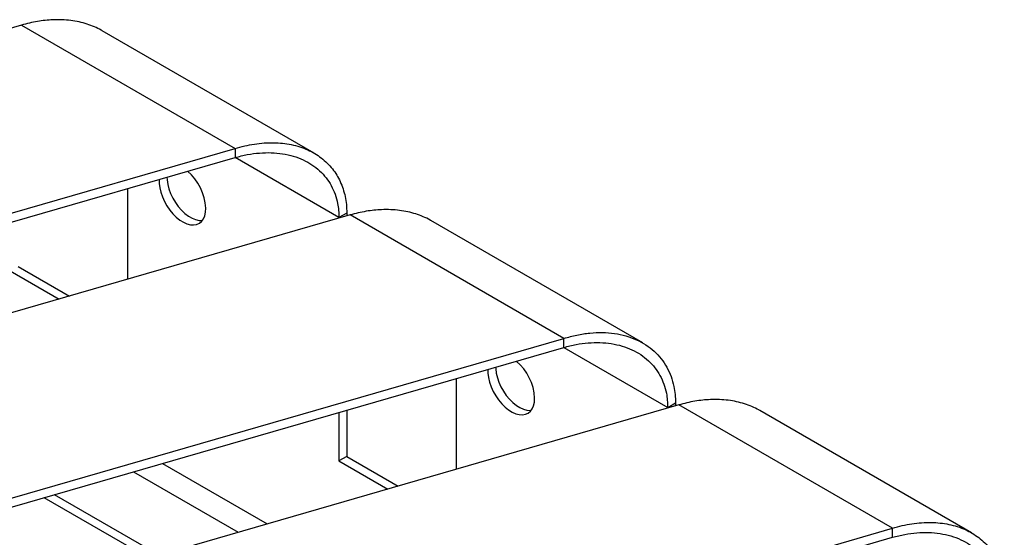
# Model space of a CAD drawing. Units: millimetres. Extents: x 13 to 207, y 38 to 175.
# Drawn here: x 172 to 200, y 148 to 163 of the extents above; entities that cross this region are included whole.
import ezdxf

# ---------------------------------------------------------------- set-up
doc = ezdxf.new("R2010")
doc.units = ezdxf.units.MM

msp = doc.modelspace()

# ---------------------------------------------------------------- linework, layer by layer
at = {"color": 7, "linetype": 'Continuous', "lineweight": 25}
for p, q in [((172.18405, 162.57058), (155.10311, 157.63379)), ((172.18405, 162.57058), (178.23901, 159.07512)), ((180.47732, 158.94529), (174.4743, 162.41076)), ((161.15807, 154.13834), (178.23901, 159.07512)), ((178.23901, 159.07512), (178.23901, 158.81996)), ((161.15807, 153.88317), (178.23901, 158.81996)), ((175.20256, 155.37304), (175.20256, 157.94235)), ((181.49937, 157.19296), (164.41843, 152.25617)), ((181.40497, 157.247), (181.18399, 157.11943)), ((181.18399, 157.11943), (181.18399, 157.10181)), ((181.40497, 157.247), (181.40497, 157.16567)), ((187.55433, 153.6975), (181.49937, 157.19296)), ((189.79201, 153.56803), (183.78962, 157.03314)), ((172.08965, 155.73506), (173.54608, 154.89427)), ((171.86867, 155.60749), (173.25158, 154.80916)), ((170.47339, 148.76072), (187.55433, 153.6975)), ((187.55433, 153.44234), (187.55433, 153.6975)), ((170.47339, 148.50555), (187.55433, 153.44234)), ((184.51788, 149.99542), (184.51788, 152.56473)), ((190.81469, 151.81534), (173.73375, 146.87855)), ((190.49931, 151.74181), (190.72029, 151.86938)), ((190.72029, 151.86938), (190.72029, 151.78805)), ((196.86965, 148.31988), (190.81469, 151.81534)), ((181.18399, 151.60116), (181.18399, 150.22987)), ((181.40497, 151.66503), (181.40497, 150.35744)), ((190.49931, 151.74181), (190.49931, 151.72419)), ((199.10796, 148.19005), (193.10494, 151.65552)), ((181.40497, 150.35744), (181.18399, 150.22987)), ((181.18399, 150.22987), (182.5669, 149.43154)), ((181.40497, 150.35744), (182.8614, 149.51665)), ((176.0873, 147.55878), (173.12149, 149.27091)), ((175.79276, 147.47365), (172.82694, 149.18578)), ((179.78871, 143.3831), (196.86965, 148.31988)), ((196.86965, 148.06471), (196.86965, 148.31988)), ((179.78871, 143.12793), (196.86965, 148.06471))]:
    msp.add_line(p, q, dxfattribs=at)
at = {"color": 8, "linetype": 'Continuous', "lineweight": 25}
for p, q in [((181.18399, 157.11943), (178.23853, 158.81982)), ((187.55385, 153.4422), (190.49931, 151.74181)), ((176.18434, 150.15615), (179.15016, 148.44402)), ((175.35968, 149.9178), (178.32549, 148.20567))]:
    msp.add_line(p, q, dxfattribs=at)
at = {"color": 7, "linetype": 'Continuous', "lineweight": 25, "flags": 128}
for points in [[(176.0879, 158.19824), (176.08839, 158.0887), (176.10388, 157.96393), (176.13451, 157.83451), (176.17954, 157.70349), (176.23793, 157.57392), (176.30831, 157.44885), (176.38902, 157.33121), (176.47818, 157.22375), (176.5737, 157.12899), (176.67334, 157.04916), (176.77475, 156.98612), (176.87557, 156.94136), (176.97343, 156.91592), (177.06605, 156.9104), (177.15123, 156.92493), (177.227, 156.95916), (177.29158, 157.0123), (177.34344, 157.0831), (177.38138, 157.1699), (177.4045, 157.27067), (177.41227, 157.38304), (177.41227, 157.38304)], [(176.30753, 158.26172), (176.31179, 158.18567), (176.33112, 158.05946), (176.36542, 157.92935), (176.41391, 157.7984), (176.47543, 157.66968), (176.54856, 157.5462), (176.63157, 157.43085), (176.72253, 157.32634), (176.81928, 157.23512), (176.91959, 157.15933), (177.02108, 157.10074), (177.12138, 157.06072), (177.21814, 157.04022), (177.30909, 157.03972), (177.31536, 157.04046)], [(185.40322, 152.82062), (185.40371, 152.71108), (185.4192, 152.58631), (185.44983, 152.45689), (185.49486, 152.32587), (185.55325, 152.1963), (185.62363, 152.07123), (185.70434, 151.95359), (185.7935, 151.84613), (185.88902, 151.75137), (185.98866, 151.67154), (186.09007, 151.6085), (186.19089, 151.56374), (186.28875, 151.5383), (186.38137, 151.53278), (186.46655, 151.54731), (186.54232, 151.58154), (186.6069, 151.63468), (186.65876, 151.70548), (186.6967, 151.79228), (186.71983, 151.89305), (186.72759, 152.00542), (186.72759, 152.00542)], [(185.62285, 152.8841), (185.62469, 152.83864), (185.64018, 152.71387), (185.6708, 152.58446), (185.71583, 152.45343), (185.77422, 152.32387), (185.8446, 152.19879), (185.92531, 152.08115), (186.01448, 151.97369), (186.10999, 151.87893), (186.20963, 151.7991), (186.31104, 151.73607), (186.41186, 151.69131), (186.50973, 151.66587), (186.60234, 151.66034), (186.63068, 151.66284)]]:
    msp.add_lwpolyline(points, dxfattribs=at)
at = {"color": 7, "linetype": 'Continuous', "lineweight": 25}
for centre in [(175.94727, 157.30881), (185.26259, 151.93119)]:
    msp.add_arc(centre, 1.46688, 2.900464, 49.891907, dxfattribs=at)
for points, knots in [([(174.47363, 162.40964), (174.46544, 162.41485), (174.39692, 162.45847), (174.25436, 162.52348), (174.04512, 162.60325), (173.82131, 162.66246), (173.58408, 162.70316), (173.33569, 162.72364), (173.02146, 162.72296), (172.63706, 162.68561), (172.33594, 162.60915), (172.18405, 162.57058)], [0, 0, 0, 0, 0.01387889, 0.11615202, 0.21842756, 0.32286761, 0.42730962, 0.53451718, 0.64172656, 0.81927628, 1, 1, 1, 1]), ([(178.23901, 159.07512), (178.33052, 159.10137), (178.51354, 159.15387), (178.78885, 159.20589), (179.06288, 159.23703), (179.33094, 159.24436), (179.58854, 159.22846), (179.83667, 159.18974), (180.0754, 159.12707), (180.29785, 159.04186), (180.50056, 158.93654), (180.68512, 158.81211), (180.85333, 158.66612), (180.99957, 158.50305), (181.12217, 158.32693), (181.22307, 158.13855), (181.30361, 157.93411), (181.36166, 157.71552), (181.39816, 157.48667), (181.40269, 157.3271), (181.40497, 157.247)], [0, 0, 0, 0, 0.05640822, 0.11281614, 0.17087072, 0.22892439, 0.28534358, 0.34176107, 0.39992202, 0.4580813, 0.51275647, 0.56743026, 0.62383738, 0.68024271, 0.73258225, 0.78492086, 0.83890342, 0.89288519, 0.94622671, 1, 1, 1, 1]), ([(178.23901, 158.81996), (178.35497, 158.84996), (178.58726, 158.91007), (178.9311, 158.95397), (179.26645, 158.96328), (179.58841, 158.93282), (179.8929, 158.86465), (180.17211, 158.76015), (180.42169, 158.62039), (180.63991, 158.44955), (180.82317, 158.25106), (180.9691, 158.02806), (181.07772, 157.78566), (181.16435, 157.48698), (181.17672, 157.25548), (181.18399, 157.11943)], [0, 0, 0, 0, 0.0771778, 0.1546006, 0.23177145, 0.30904294, 0.38657161, 0.46382362, 0.53826938, 0.61296926, 0.68739295, 0.75799008, 0.82882858, 0.89941292, 1, 1, 1, 1]), ([(183.78895, 157.03202), (183.78076, 157.03723), (183.71224, 157.08085), (183.56968, 157.14586), (183.36044, 157.22563), (183.13663, 157.28484), (182.8994, 157.32554), (182.651, 157.34602), (182.33678, 157.34534), (181.95238, 157.30799), (181.65126, 157.23153), (181.49937, 157.19296)], [0, 0, 0, 0, 0.01387889, 0.11615186, 0.21842739, 0.32286761, 0.42730943, 0.53451719, 0.64172636, 0.81927587, 1, 1, 1, 1]), ([(187.55433, 153.6975), (187.67799, 153.73194), (187.9257, 153.80091), (188.29237, 153.85421), (188.64996, 153.87), (188.99328, 153.84265), (189.31806, 153.77444), (189.61671, 153.66657), (189.88459, 153.51998), (190.11969, 153.33893), (190.3184, 153.12683), (190.47761, 152.88664), (190.59834, 152.62404), (190.67338, 152.36149), (190.71345, 152.10871), (190.71801, 151.94916), (190.72029, 151.86938)], [0, 0, 0, 0, 0.07622873, 0.15269932, 0.22892217, 0.30522685, 0.38178307, 0.45807176, 0.5320453, 0.60626803, 0.68022357, 0.75102531, 0.82206602, 0.89285693, 0.94642857, 1, 1, 1, 1]), ([(187.55433, 153.44234), (187.67029, 153.47234), (187.90258, 153.53245), (188.24642, 153.57635), (188.58177, 153.58566), (188.90373, 153.5552), (189.20822, 153.48703), (189.48743, 153.38253), (189.73701, 153.24277), (189.95523, 153.07193), (190.13849, 152.87344), (190.28442, 152.65044), (190.39304, 152.40804), (190.47967, 152.10936), (190.49204, 151.87786), (190.49931, 151.74181)], [0, 0, 0, 0, 0.0771778, 0.15460037, 0.23177145, 0.30904294, 0.38657161, 0.46382361, 0.53826938, 0.61296926, 0.68739295, 0.75799008, 0.82882858, 0.89941292, 1, 1, 1, 1]), ([(193.10427, 151.6544), (193.09608, 151.65961), (193.02756, 151.70323), (192.885, 151.76824), (192.67576, 151.84801), (192.45195, 151.90722), (192.21472, 151.94792), (191.96632, 151.9684), (191.6521, 151.96772), (191.2677, 151.93037), (190.96658, 151.85391), (190.81469, 151.81534)], [0, 0, 0, 0, 0.01387889, 0.11615186, 0.21842739, 0.32286761, 0.42730943, 0.53451719, 0.64172636, 0.81927587, 1, 1, 1, 1]), ([(196.86965, 148.31988), (196.96116, 148.34613), (197.14418, 148.39863), (197.41948, 148.45066), (197.69352, 148.48179), (197.96158, 148.48912), (198.21918, 148.47322), (198.46732, 148.43449), (198.70604, 148.37183), (198.92849, 148.28662), (199.1312, 148.1813), (199.31576, 148.05687), (199.48397, 147.91088), (199.63021, 147.74781), (199.75281, 147.57169), (199.8537, 147.38331), (199.93425, 147.17887), (199.99229, 146.96028), (200.0288, 146.73143), (200.03333, 146.57186), (200.03561, 146.49176)], [0, 0, 0, 0, 0.056408043, 0.112815781, 0.170870563, 0.228924251, 0.285343276, 0.341761132, 0.39992209, 0.458081228, 0.512756269, 0.567430074, 0.623837209, 0.680242659, 0.732582216, 0.784920764, 0.838903397, 0.892885135, 0.946226693, 1, 1, 1, 1]), ([(196.86965, 148.06471), (196.98561, 148.09472), (197.2179, 148.15484), (197.56174, 148.19872), (197.89709, 148.20804), (198.21906, 148.17758), (198.52354, 148.10941), (198.80275, 148.00491), (199.05233, 147.86515), (199.27055, 147.69432), (199.45382, 147.49582), (199.59974, 147.27282), (199.70836, 147.03042), (199.79499, 146.73174), (199.80736, 146.50024), (199.81463, 146.36419)], [0, 0, 0, 0, 0.07717735, 0.1546004, 0.23177105, 0.30904298, 0.38657147, 0.46382349, 0.53826927, 0.61296902, 0.68739299, 0.75799003, 0.82882854, 0.8994129, 1, 1, 1, 1])]:
    msp.add_open_spline(points, degree=3, knots=knots, dxfattribs=at)

doc.saveas('drawing.dxf')
